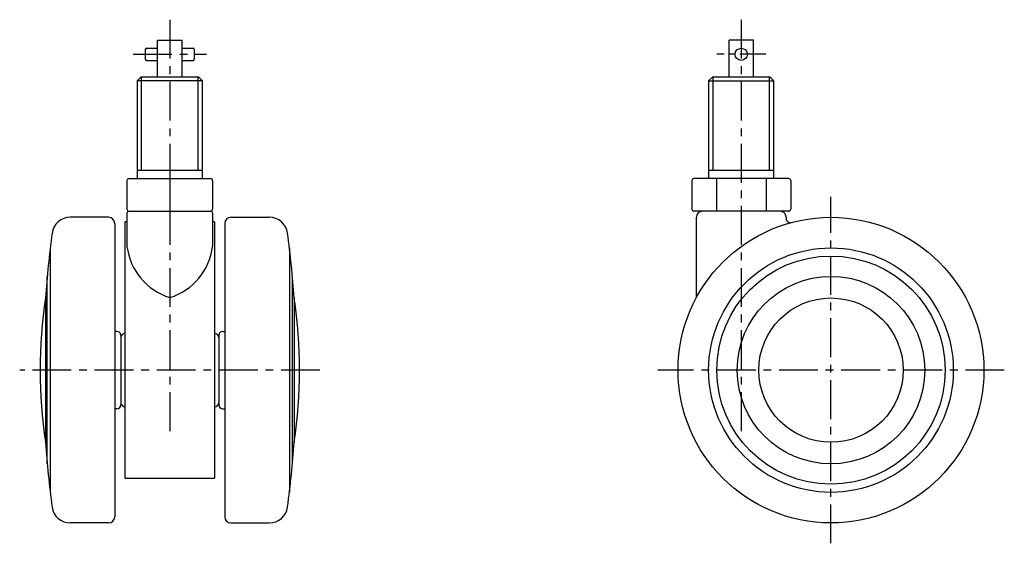
# Model space of a CAD drawing. Extents: x 10 to 571, y 10 to 424.
# Drawn here: x 330 to 571, y 177 to 306 of the extents above; entities that cross this region are included whole.
import ezdxf

# ---------------------------------------------------------------- set-up
doc = ezdxf.new("R2010")
doc.units = 0
doc.header["$MEASUREMENT"] = 0
doc.linetypes.add('CENTER', pattern=[50.8, 31.75, -6.35, 6.35, -6.35])
for name, color, linetype in [('1', 7, 'CONTINUOUS'), ('2', 4, 'CONTINUOUS'), ('4', 1, 'CENTER')]:
    doc.layers.add(name, color=color, linetype=linetype)

msp = doc.modelspace()

# ---------------------------------------------------------------- linework, layer by layer
at = {"layer": '1', "linetype": 'Continuous'}
for p, q in [((363.55, 300.87), (369.55, 300.87)), ((363.55, 291.87), (363.55, 300.87)), ((369.55, 291.87), (369.55, 300.87)), ((509.7, 300.87), (503.7, 300.87)), ((503.7, 291.87), (503.7, 300.87)), ((509.7, 291.87), (509.7, 300.87)), ((360.55, 298.57), (360.55, 296.17)), ((360.85, 298.87), (363.55, 298.87)), ((369.55, 298.87), (372.25, 298.87)), ((372.55, 298.57), (372.55, 296.17)), ((360.85, 295.87), (363.55, 295.87)), ((369.55, 295.87), (372.25, 295.87)), ((359.55, 291.87), (358.55, 290.87)), ((374.55, 290.87), (358.55, 290.87)), ((358.55, 290.87), (358.55, 266.87)), ((359.55, 291.87), (373.55, 291.87)), ((374.55, 290.87), (373.55, 291.87)), ((374.55, 266.87), (374.55, 290.87)), ((499.7, 291.87), (498.7, 290.87)), ((498.7, 290.87), (498.7, 266.87)), ((498.7, 290.87), (514.7, 290.87)), ((499.7, 291.87), (513.7, 291.87)), ((514.7, 290.87), (513.7, 291.87)), ((514.7, 266.87), (514.7, 290.87)), ((374.55, 268.87), (358.55, 268.87)), ((514.7, 268.87), (498.7, 268.87)), ((356.05, 266.37), (356.05, 259.37)), ((356.55, 266.87), (376.55, 266.87)), ((366.55, 266.87), (366.55, 258.87)), ((377.05, 266.37), (377.05, 259.37)), ((494.58, 266.37), (494.58, 259.37)), ((518.33, 266.87), (495.08, 266.87)), ((500.64, 266.87), (500.64, 258.87)), ((512.77, 266.87), (512.77, 258.87)), ((518.83, 266.37), (518.83, 259.37)), ((356.55, 258.87), (376.55, 258.87)), ((518.33, 258.87), (495.08, 258.87)), ((351.55, 257.37), (342.15, 257.37)), ((355.55, 256.26), (355.55, 193.37)), ((356.05, 258.37), (356.05, 250.24)), ((377.05, 258.37), (377.05, 250.24)), ((377.55, 256.26), (377.55, 193.37)), ((381.55, 257.37), (390.95, 257.37)), ((495.7, 237.68), (495.7, 257.37)), ((517.7, 257.37), (517.7, 257.05)), ((353.05, 255.87), (353.05, 183.87)), ((380.05, 255.87), (380.05, 183.87)), ((337.23, 249.87), (337.23, 189.87)), ((395.87, 249.87), (395.87, 189.87)), ((336.48, 196.87), (336.48, 242.87)), ((396.62, 196.87), (396.62, 242.87)), ((336.05, 237.57), (336.05, 202.17)), ((397.05, 237.57), (397.05, 202.17)), ((353.55, 229.37), (353.05, 229.37)), ((354.55, 228.37), (354.55, 211.37)), ((378.55, 228.37), (378.55, 211.37)), ((379.55, 229.37), (380.05, 229.37)), ((353.55, 210.37), (353.05, 210.37)), ((379.55, 210.37), (380.05, 210.37)), ((355.55, 193.37), (377.55, 193.37)), ((351.55, 182.37), (342.15, 182.37)), ((381.55, 182.37), (390.95, 182.37))]:
    msp.add_line(p, q, dxfattribs=at)
for centre, radius in [((506.7, 297.37), 1.5), ((528.7, 219.87), 37.5), ((528.7, 219.87), 30), ((528.7, 219.87), 28), ((528.7, 219.87), 23), ((528.7, 219.87), 17.7)]:
    msp.add_circle(centre, radius, dxfattribs=at)
for centre, radius, start, end in [((360.85, 298.57), 0.3, 90, 180), ((372.25, 298.57), 0.3, 0, 90), ((360.85, 296.17), 0.3, 180, 270), ((372.25, 296.17), 0.3, 270, 360), ((356.55, 266.37), 0.5, 90, 180), ((376.55, 266.37), 0.5, 0, 90), ((495.08, 266.37), 0.5, 90, 180), ((518.33, 266.37), 0.5, 0, 90), ((356.55, 259.37), 0.5, 180, 270), ((356.55, 258.37), 0.5, 90, 180), ((376.55, 259.37), 0.5, 270, 360), ((376.55, 258.37), 0.5, 0, 90), ((495.08, 259.37), 0.5, 180, 270), ((497.2, 257.37), 1.5, 90, 180), ((516.2, 257.37), 1.5, 0, 90), ((518.33, 259.37), 0.5, 270, 360), ((342.15, 252.87), 4.5, 90, 172.2749), ((351.55, 255.87), 1.5, 0, 90), ((366.55, 156.87), 100, 96.0272, 96.3153), ((366.55, 156.87), 100, 83.6847, 83.9728), ((381.55, 255.87), 1.5, 90, 180), ((390.95, 252.87), 4.5, 7.7251, 90), ((518.7, 257.05), 1, 180, 285.0547), ((585.42, 219.87), 250, 172.2749, 175.9401), ((147.68, 219.87), 250, 4.0599, 7.7251), ((370.94, 252.02), 15, 186.8349, 252.9687), ((362.16, 252.02), 15, 287.0313, 353.1651), ((454.74, 219.87), 120, 171.5179, 188.4821), ((278.36, 219.87), 120, 351.5179, 8.4821), ((353.55, 228.37), 1, 0, 90), ((355.55, 227.87), 1, 90, 180), ((377.55, 227.87), 1, 0, 90), ((379.55, 228.37), 1, 90, 180), ((353.55, 211.37), 1, 270, 360), ((355.55, 211.87), 1, 180, 270), ((377.55, 211.87), 1, 270, 360), ((379.55, 211.37), 1, 180, 270), ((585.42, 219.87), 250, 184.0599, 187.7251), ((147.68, 219.87), 250, 352.2749, 355.9401), ((342.15, 186.87), 4.5, 187.7251, 270), ((390.95, 186.87), 4.5, 270, 352.2749), ((351.55, 183.87), 1.5, 270, 360), ((381.55, 183.87), 1.5, 180, 270)]:
    msp.add_arc(centre, radius, start, end, dxfattribs=at)
at = {"layer": '2', "linetype": 'Continuous'}
for p, q in [((359.63, 268.87), (359.63, 291.87)), ((373.47, 268.87), (373.47, 291.87)), ((499.79, 268.87), (499.79, 291.87)), ((513.62, 268.87), (513.62, 291.87))]:
    msp.add_line(p, q, dxfattribs=at)
at = {"layer": '4', "linetype": 'CENTER', "ltscale": 0.3}
for p, q in [((366.55, 305.87), (366.55, 204.87)), ((506.7, 305.87), (506.7, 204.87)), ((357.55, 297.37), (375.55, 297.37)), ((528.7, 177.37), (528.7, 262.37)), ((403.36, 219.87), (329.74, 219.87)), ((571.2, 219.87), (486.2, 219.87))]:
    msp.add_line(p, q, dxfattribs=at)
at = {"layer": '4', "linetype": 'CENTER', "ltscale": 0.2}
msp.add_line((512.7, 297.37), (500.7, 297.37), dxfattribs=at)

doc.saveas('drawing.dxf')
